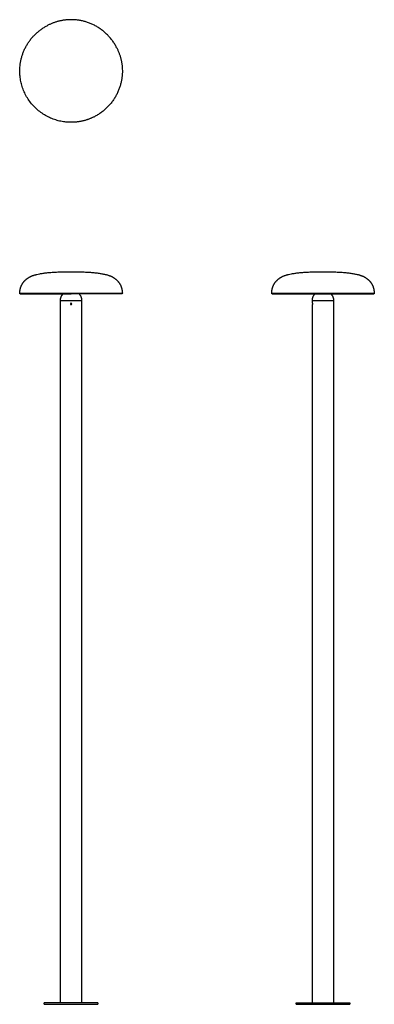
# Model space of a CAD drawing. Units: millimetres. Extents: x -6629 to -5540, y -156 to 2866.
import ezdxf

# ---------------------------------------------------------------- set-up
doc = ezdxf.new("R2010")
doc.units = ezdxf.units.MM
doc.layers.add('Make2D$Visibile$Curve', color=18, linetype='Continuous', true_color=0x000000)

msp = doc.modelspace()

# ---------------------------------------------------------------- linework, layer by layer
at = {"layer": 'Make2D$Visibile$Curve', "lineweight": -3}
for points, weights, knots in [([(-6399.5, 2568.3), (-6433.2, 2551.1), (-6471, 2551.1), (-6628.5, 2551.1), (-6628.5, 2708.6), (-6628.5, 2805.1), (-6542.5, 2848.9)], [0.874965315935, 0.909550746487, 1, 0.707106781187, 1, 0.797556034699, 0.874965315935], [-571.145876, -571.145876, -571.145876, -494.752809, -494.752809, -247.376405, -247.376405, -76.393067, -76.393067, -76.393067]), ([(-6330.7, 2780.1), (-6374.5, 2866.1), (-6471, 2866.1), (-6508.8, 2866.1), (-6542.5, 2848.9)], [0.874965315935, 0.797556034699, 1, 0.909550746487, 0.874965315935], [320.686275, 320.686275, 320.686275, 490.041372, 490.041372, 565.706961, 565.706961, 565.706961]), ([(-6330.7, 2780.1), (-6313.5, 2746.4), (-6313.5, 2708.6), (-6313.5, 2612.1), (-6399.5, 2568.3)], [0.874965315935, 0.909550746487, 1, 0.797556034699, 0.874965315935], [-818.522281, -818.522281, -818.522281, -742.129214, -742.129214, -571.145876, -571.145876, -571.145876]), ([(-5855, 2026.2), (-5855, 2026.2), (-5697.5, 2026.2), (-5540.1, 2026.2), (-5540.1, 2026.2)], [1, 0.707106781187, 1, 0.707106781187, 1], [0, 0, 0, 245.020686, 245.020686, 490.041372, 490.041372, 490.041372]), ([(-6438.5, 2003.4), (-6438.5, 2003.4), (-6471, 2003.4), (-6503.5, 2003.4), (-6503.5, 2003.4)], [1, 0.707106781187, 1, 0.707106781187, 1], [102.101761, 102.101761, 102.101761, 153.152642, 153.152642, 204.203522, 204.203522, 204.203522]), ([(-6503.5, 2004.2), (-6503.5, 2004), (-6503.4, 2003.8), (-6503.2, 2003.7), (-6503, 2003.7)], [0.853553390593, 0.728553390593, 0.728553390593, 0.728553390593, 0.853553390593], [0, 0, 0, 0.4142136, 0.4142136, 0.8284271, 0.8284271, 0.8284271]), ([(-6438.7, 2003.6), (-6438.7, 2003.6), (-6471, 2003.6), (-6503.3, 2003.6), (-6503.3, 2003.6)], [1, 0.707106781187, 1, 0.707106781187, 1], [101.473443, 101.473443, 101.473443, 152.210164, 152.210164, 202.946885, 202.946885, 202.946885]), ([(-6495.9, 2024.1), (-6495.8, 2024.3), (-6495.8, 2024.5), (-6495.8, 2024.6), (-6495.8, 2024.6)], [0.729251652154, 0.737895911405, 0.853553390593, 0.795715132463, 0.764638987162], [0.5373701, 0.5373701, 0.5373701, 1, 1, 1.1916591, 1.1916591, 1.1916591]), ([(-6493.6, 2003.7), (-6478.5, 2003.7), (-6458.8, 2003.7), (-6439, 2003.7), (-6439, 2003.7)], [1, 0.831469612303, 1, 0.831469612303, 1], [0, 0, 0, 37.699112, 37.699112, 75.398224, 75.398224, 75.398224]), ([(-6446.1, 2024.1), (-6446.3, 2024.3), (-6446.3, 2024.5), (-6446.3, 2024.6), (-6446.2, 2024.6)], [0.729251652154, 0.737895911405, 0.853553390593, 0.795715132463, 0.764638987162], [0.5373701, 0.5373701, 0.5373701, 1, 1, 1.1916591, 1.1916591, 1.1916591]), ([(-6438.5, 2004.2), (-6438.5, 2004), (-6438.7, 2003.8), (-6438.8, 2003.7), (-6439, 2003.7)], [0.853553390593, 0.728553390593, 0.728553390593, 0.728553390593, 0.853553390593], [0, 0, 0, 0.4142136, 0.4142136, 0.8284271, 0.8284271, 0.8284271]), ([(-5853.5, 2024.6), (-5853.5, 2024.6), (-5807.8, 2024.6), (-5762.2, 2024.6), (-5697.5, 2024.6), (-5632.9, 2024.6), (-5587.2, 2024.6), (-5541.6, 2024.6), (-5541.6, 2024.6)], [1, 0.853553390593, 0.853553390593, 0.853553390593, 1, 0.853553390593, 0.853553390593, 0.853553390593, 1], [0, 0, 0, 129.222216, 129.222216, 258.444432, 258.444432, 387.666648, 387.666648, 516.888864, 516.888864, 516.888864]), ([(-5665, 2003.4), (-5665, 2003.4), (-5697.5, 2003.4), (-5730, 2003.4), (-5730, 2003.4)], [1, 0.707106781187, 1, 0.707106781187, 1], [51.050881, 51.050881, 51.050881, 102.101761, 102.101761, 153.152642, 153.152642, 153.152642]), ([(-5730, 2004.2), (-5730, 2004), (-5729.9, 2003.8), (-5729.8, 2003.7), (-5729.5, 2003.7)], [0.853553390593, 0.728553390593, 0.728553390593, 0.728553390593, 0.853553390593], [0, 0, 0, 0.4142136, 0.4142136, 0.8284271, 0.8284271, 0.8284271]), ([(-5665.2, 2003.6), (-5665.2, 2003.6), (-5697.5, 2003.6), (-5729.8, 2003.6), (-5729.8, 2003.6)], [1, 0.707106781187, 1, 0.707106781187, 1], [50.736721, 50.736721, 50.736721, 101.473443, 101.473443, 152.210164, 152.210164, 152.210164]), ([(-5729.5, 2003.7), (-5729.5, 2003.7), (-5697.5, 2003.7), (-5665.5, 2003.7), (-5665.5, 2003.7)], [1, 0.707106781187, 1, 0.707106781187, 1], [25.132741, 25.132741, 25.132741, 75.398224, 75.398224, 125.663706, 125.663706, 125.663706]), ([(-5722.4, 2024.1), (-5722.3, 2024.3), (-5722.3, 2024.5), (-5722.3, 2024.6), (-5722.3, 2024.6)], [0.729251652154, 0.737895911405, 0.853553390593, 0.795715132464, 0.764638987162], [0.5373701, 0.5373701, 0.5373701, 1, 1, 1.1916591, 1.1916591, 1.1916591]), ([(-5672.7, 2024.1), (-5672.8, 2024.3), (-5672.8, 2024.5), (-5672.8, 2024.6), (-5672.8, 2024.6)], [0.729251652154, 0.737895911405, 0.853553390593, 0.795715132464, 0.764638987162], [0.5373701, 0.5373701, 0.5373701, 1, 1, 1.1916591, 1.1916591, 1.1916591]), ([(-5665, 2004.2), (-5665, 2004), (-5665.2, 2003.8), (-5665.3, 2003.7), (-5665.5, 2003.7)], [0.853553390593, 0.728553390593, 0.728553390593, 0.728553390593, 0.853553390593], [0, 0, 0, 0.4142136, 0.4142136, 0.8284271, 0.8284271, 0.8284271]), ([(-6388.5, -151.2), (-6388.5, -151.2), (-6471, -151.2), (-6553.5, -151.2), (-6553.5, -151.2)], [1, 0.707106781187, 1, 0.707106781187, 1], [0, 0, 0, 129.590697, 129.590697, 259.181394, 259.181394, 259.181394]), ([(-6553.5, -156.2), (-6553.5, -156.2), (-6471, -156.2), (-6388.5, -156.2), (-6388.5, -156.2)], [1, 0.707106781187, 1, 0.707106781187, 1], [259.181394, 259.181394, 259.181394, 388.772091, 388.772091, 518.362788, 518.362788, 518.362788]), ([(-5780, -151.2), (-5780, -151.2), (-5697.5, -151.2), (-5615, -151.2), (-5615, -151.2)], [1, 0.707106781187, 1, 0.707106781187, 1], [-129.590697, -129.590697, -129.590697, 0, 0, 129.590697, 129.590697, 129.590697])]:
    msp.add_rational_spline(points, weights, degree=2, knots=knots, dxfattribs=at)
for points in [[(-6597, 2077.2), (-6566.6, 2092.6), (-6471, 2092.6)], [(-5823.5, 2077.2), (-5793.1, 2092.6), (-5697.5, 2092.6)], [(-6503.5, 2003.4), (-6503.4, 2003.5), (-6503.3, 2003.6)], [(-6503.5, 1945.1), (-6503.5, 1974.2), (-6503.5, 2003.4)], [(-6438.7, 2003.6), (-6438.6, 2003.5), (-6438.5, 2003.4)], [(-6438.5, 2003.4), (-6438.5, 1974.2), (-6438.5, 1945.1)], [(-5730, 2003.4), (-5729.9, 2003.5), (-5729.8, 2003.6)], [(-5730, 1995.6), (-5730, 1999.5), (-5730, 2003.4)], [(-5665.2, 2003.6), (-5665.1, 2003.5), (-5665, 2003.4)], [(-5665, 2003.4), (-5665, 1974.2), (-5665, 1945.1)], [(-5730, 1945.1), (-5730, 1968.3), (-5730, 1991.6)], [(-6503.5, 145.1), (-6503.5, 1045.1), (-6503.5, 1945.1)], [(-6438.5, 1945.1), (-6438.5, 1045.1), (-6438.5, 145.1)], [(-5730, 145.1), (-5730, 1045.1), (-5730, 1945.1)], [(-5665, 1945.1), (-5665, 1045.1), (-5665, 145.1)], [(-6503.5, -151.2), (-6503.5, -3), (-6503.5, 145.1)], [(-6438.5, 145.1), (-6438.5, -3), (-6438.5, -151.2)], [(-5730, -151.2), (-5730, -3), (-5730, 145.1)], [(-5665, 145.1), (-5665, -3), (-5665, -151.2)], [(-6553.5, -156.2), (-6553.5, -153.7), (-6553.5, -151.2)], [(-6388.5, -151.2), (-6388.5, -153.7), (-6388.5, -156.2)], [(-5780, -156.2), (-5780, -153.7), (-5780, -151.2)], [(-5615, -151.2), (-5615, -153.7), (-5615, -156.2)]]:
    msp.add_open_spline(points, degree=2, dxfattribs=at)
for points, degree, knots in [([(-6471, 2092.6), (-6369.1, 2092.6), (-6341.3, 2075), (-6327.7, 2066.4), (-6320.8, 2054.2), (-6313.8, 2042), (-6313.5, 2026.2)], 2, [0, 0, 0, 134.80359, 134.80359, 164.922795, 164.922795, 194.821757, 194.821757, 194.821757]), ([(-5697.5, 2092.6), (-5595.6, 2092.6), (-5567.8, 2075), (-5554.3, 2066.4), (-5547.3, 2054.2), (-5540.4, 2042), (-5540.1, 2026.2)], 2, [0, 0, 0, 134.80359, 134.80359, 164.922795, 164.922795, 194.821757, 194.821757, 194.821757]), ([(-6628.5, 2026.2), (-6628.2, 2042), (-6621.2, 2054.2), (-6614.3, 2066.4), (-6600.7, 2075), (-6599, 2076.1), (-6597, 2077.2)], 2, [0, 0, 0, 29.898961, 29.898961, 60.018166, 60.018166, 68.383445, 68.383445, 68.383445]), ([(-5855, 2026.2), (-5854.7, 2042), (-5847.8, 2054.2), (-5840.8, 2066.4), (-5827.2, 2075), (-5825.5, 2076.1), (-5823.5, 2077.2)], 2, [0, 0, 0, 29.898961, 29.898961, 60.018166, 60.018166, 68.383445, 68.383445, 68.383445]), ([(-6472.2, 1991.9), (-6472.3, 1992.1), (-6472.5, 1992.2), (-6472.6, 1992.4), (-6472.7, 1992.5), (-6472.8, 1992.8), (-6472.9, 1993), (-6473, 1993.2), (-6473, 1993.4), (-6473, 1993.7), (-6473, 1993.9), (-6472.9, 1994.1), (-6472.9, 1994.3), (-6472.8, 1994.6), (-6472.7, 1994.8), (-6472.5, 1994.9), (-6472.4, 1995.1), (-6472.2, 1995.3), (-6472, 1995.4), (-6471.8, 1995.5), (-6471.6, 1995.6), (-6471.3, 1995.6), (-6471.1, 1995.6), (-6470.9, 1995.6), (-6470.7, 1995.6), (-6470.5, 1995.6), (-6470.3, 1995.5), (-6470.1, 1995.4), (-6469.9, 1995.3), (-6469.7, 1995.2), (-6469.6, 1995), (-6469.4, 1994.8), (-6469.3, 1994.6), (-6469.2, 1994.4), (-6469.1, 1994.2), (-6469.1, 1994), (-6469, 1993.8), (-6469, 1993.5), (-6469, 1993.3), (-6469.1, 1993.1), (-6469.2, 1992.8), (-6469.3, 1992.6), (-6469.4, 1992.4), (-6469.5, 1992.2), (-6469.7, 1992.1), (-6469.9, 1991.9), (-6470.1, 1991.8), (-6470.3, 1991.7), (-6470.5, 1991.6), (-6470.7, 1991.6), (-6470.9, 1991.5), (-6471.1, 1991.6), (-6471.4, 1991.6), (-6471.6, 1991.6), (-6471.8, 1991.7), (-6471.9, 1991.8), (-6472, 1991.8), (-6472.2, 1991.9)], 3, [0, 0, 0, 0, 0.603165, 0.603165, 0.603165, 1.284897, 1.284897, 1.284897, 1.984042, 1.984042, 1.984042, 2.693842, 2.693842, 2.693842, 3.403213, 3.403213, 3.403213, 4.100668, 4.100668, 4.100668, 4.778177, 4.778177, 4.778177, 5.436665, 5.436665, 5.436665, 6.087081, 6.087081, 6.087081, 6.744191, 6.744191, 6.744191, 7.418639, 7.418639, 7.418639, 8.112569, 8.112569, 8.112569, 8.820112, 8.820112, 8.820112, 9.530894, 9.530894, 9.530894, 10.233253, 10.233253, 10.233253, 10.917481, 10.917481, 10.917481, 11.5812, 11.5812, 11.5812, 12.232579, 12.232579, 12.232579, 12.700531, 12.700531, 12.700531, 12.700531]), ([(-5730, 1995.6), (-5730, 1995.6), (-5730, 1995.5), (-5730, 1995.4), (-5730, 1995.3), (-5730, 1995.2), (-5730, 1995), (-5730, 1994.8), (-5730, 1994.6), (-5730, 1994.4), (-5730, 1994.2), (-5730, 1994), (-5730, 1993.8), (-5730, 1993.5), (-5730, 1993.3), (-5730, 1993.1), (-5730, 1992.8), (-5730, 1992.6), (-5730, 1992.4), (-5730, 1992.2), (-5730, 1992.1), (-5730, 1991.9), (-5730, 1991.8), (-5730, 1991.7), (-5730, 1991.6), (-5730, 1991.6), (-5730, 1991.6), (-5730, 1991.6)], 3, [5.436665, 5.436665, 5.436665, 5.436665, 6.087081, 6.087081, 6.087081, 6.744191, 6.744191, 6.744191, 7.418639, 7.418639, 7.418639, 8.112569, 8.112569, 8.112569, 8.820112, 8.820112, 8.820112, 9.530894, 9.530894, 9.530894, 10.233253, 10.233253, 10.233253, 10.917481, 10.917481, 10.917481, 11.453733, 11.453733, 11.453733, 11.453733])]:
    msp.add_open_spline(points, degree=degree, knots=knots, dxfattribs=at)
for points, weights, degree in [([(-6628.5, 2026.2), (-6628.5, 2026.2), (-6471, 2026.2)], [1, 0.707106781187, 1], 2), ([(-6627, 2024.6), (-6628.5, 2024.6), (-6628.5, 2026.1)], [1, 0.707106781187, 1], 2), ([(-6471, 2026.2), (-6313.5, 2026.2), (-6313.5, 2026.2)], [1, 0.707106781187, 1], 2), ([(-6313.5, 2026.1), (-6313.5, 2025.2), (-6314.3, 2024.8)], [1, 0.797556034699, 0.874965315935], 2), ([(-5853.5, 2024.6), (-5855, 2024.6), (-5855, 2026.1)], [1, 0.707106781187, 1], 2), ([(-5540.1, 2026.1), (-5540.1, 2025.2), (-5540.9, 2024.8)], [1, 0.797556034699, 0.874965315935], 2), ([(-6627, 2024.6), (-6627, 2024.6), (-6471, 2024.6)], [1, 0.707106781187, 1], 2), ([(-6503.5, 2004.2), (-6503.5, 2011.6), (-6500.8, 2018.6), (-6495.9, 2024.1)], [0.585786437627, 0.560970393706, 0.560970393706, 0.585786437627], 3), ([(-6503, 2003.7), (-6503, 2003.7), (-6493.6, 2003.7)], [1, 0.923879532511, 1], 2), ([(-6315, 2024.6), (-6315, 2024.6), (-6471, 2024.6)], [1, 0.707106781187, 1], 2), ([(-6446.1, 2024.1), (-6441.2, 2018.6), (-6438.6, 2011.6), (-6438.5, 2004.2)], [0.585786437627, 0.560970393706, 0.560970393706, 0.585786437627], 3), ([(-6314.3, 2024.8), (-6314.7, 2024.6), (-6315, 2024.6)], [0.874965315935, 0.909550746487, 1], 2), ([(-5730, 2004.2), (-5730, 2011.6), (-5727.3, 2018.6), (-5722.4, 2024.1)], [0.585786437627, 0.560970393706, 0.560970393706, 0.585786437627], 3), ([(-5672.7, 2024.1), (-5667.8, 2018.6), (-5665.1, 2011.6), (-5665, 2004.2)], [0.585786437627, 0.560970393706, 0.560970393706, 0.585786437627], 3), ([(-5540.9, 2024.8), (-5541.2, 2024.6), (-5541.6, 2024.6)], [0.874965315935, 0.909550746487, 1], 2), ([(-5780, -156.2), (-5780, -156.2), (-5697.5, -156.2)], [1, 0.707106781187, 1], 2), ([(-5697.5, -156.2), (-5615, -156.2), (-5615, -156.2)], [1, 0.707106781187, 1], 2)]:
    msp.add_rational_spline(points, weights, degree=degree, dxfattribs=at)

doc.saveas('drawing.dxf')
